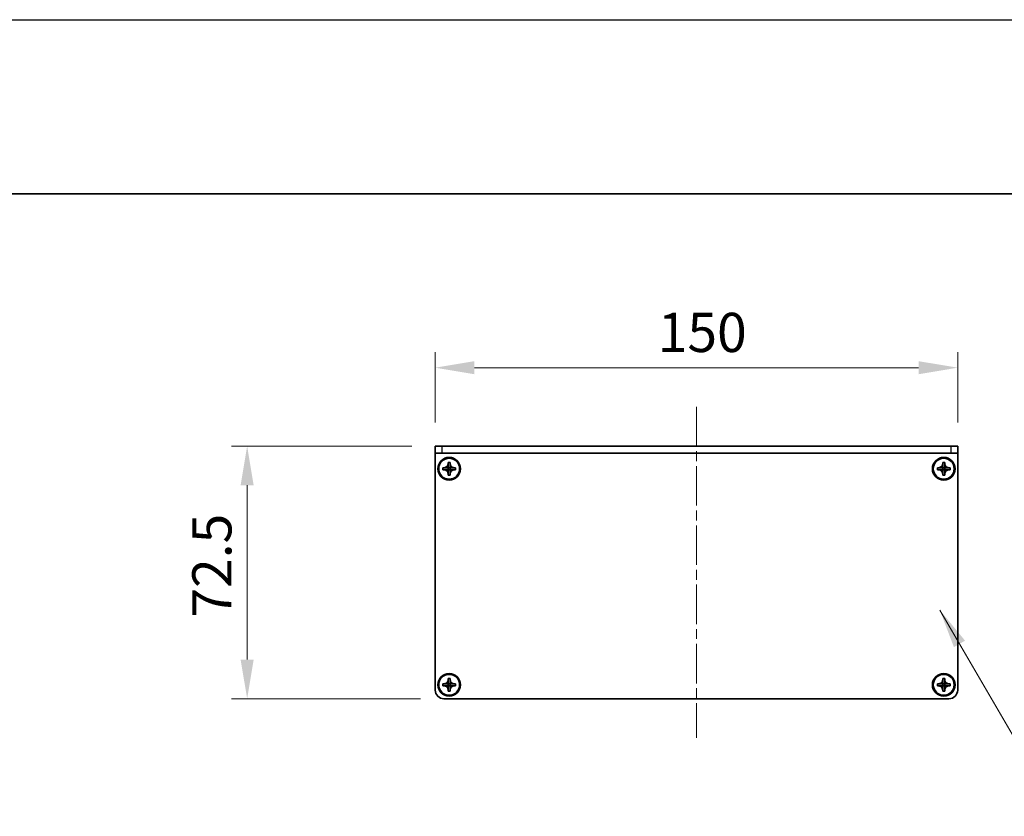
# Model space of a CAD drawing. Units: millimetres. Extents: x -50 to 7754, y -50 to 5700.
# Drawn here: x 1414 to 1696, y 2972 to 3200 of the extents above; entities that cross this region are included whole.
import ezdxf

# ---------------------------------------------------------------- set-up
doc = ezdxf.new("R2010")
doc.units = ezdxf.units.MM
doc.header["$LTSCALE"] = 2
doc.linetypes.add('CHAIN', pattern=[0.3543, 0.2362, -0.0295, 0.0591, -0.0295])
doc.layers.get('Defpoints').update_dxf_attribs({"lineweight": 25})
for name, color, linetype, lineweight in [('Border (ISO)', 7, 'Continuous', 35), ('Dimension (ISO)', 7, 'Continuous', 18), ('Symbol (ISO)', 7, 'Continuous', 18), ('Visible (ISO)', 7, 'Continuous', 35), ('Visible Narrow (ISO)', 7, 'Continuous', 25)]:
    doc.layers.add(name, color=color, linetype=linetype, lineweight=lineweight)
doc.layers.add('Centerline (ISO)', color=7, linetype='Continuous', lineweight=18, true_color=0x80ffff)
doc.styles.add('Note Text (TK)', font='txt')
doc.dimstyles.new('Default - Method 1b (TK)', dxfattribs={"dimscale": 2, "dimtxt": 2.5, "dimasz": 2.5, "dimexe": 1, "dimexo": 1.5, "dimgap": 1, "dimtad": 1, "dimtoh": 1, "dimrnd": 1e-08, "dimdsep": 46, "dimtxsty": 'Note Text (TK)', "dimcen": 0.09, "dimdle": 5, "dimclrd": 100, "dimclre": 100, "dimclrt": 7, "dimadec": 1, "dimazin": 1, "dimtfac": 1, "dimtmove": 0, "dimatfit": 3, "dimfxl": 0, "dimtolj": 1, "dimlwd": -1, "dimlwe": -1, "dimarcsym": 0})
doc.dimstyles.new('Default - Method 1b (TK)$7', dxfattribs={"dimscale": 2, "dimtxt": 2.5, "dimasz": 2.5, "dimexe": 1, "dimexo": 1.5, "dimgap": 1, "dimtad": 1, "dimtoh": 1, "dimrnd": 1e-08, "dimdsep": 46, "dimtxsty": 'Note Text (TK)', "dimcen": 0.09, "dimdle": 5, "dimclrd": 256, "dimclre": 100, "dimclrt": 7, "dimadec": 1, "dimazin": 1, "dimtfac": 1, "dimtmove": 0, "dimatfit": 3, "dimfxl": 0, "dimtolj": 1, "dimlwd": -1, "dimlwe": -1, "dimarcsym": 0})

# ---------------------------------------------------------------- blocks, each defined once
blk = doc.blocks.new('図面枠 tk図枠')
at = {"layer": 'Border (ISO)'}
blk.add_line((14.5, 289), (405.5, 289), dxfattribs=at)
blk = doc.blocks.new('*D186')
at = {"layer": 'Defpoints', "color": 0, "transparency": 16777216}
for p in [(1532.95, 3078.14), (1478.95, 3005.64), (1535.45, 3005.64)]:
    blk.add_point(p, dxfattribs=at)
at = {"layer": 'Dimension (ISO)', "color": 100, "transparency": 16777216}
for p, q in [((1526.2, 3078.14), (1474.45, 3078.14)), ((1478.95, 3066.89), (1478.95, 3016.89)), ((1528.7, 3005.64), (1474.45, 3005.64))]:
    blk.add_line(p, q, dxfattribs=at)
for points in [[(1477.07, 3066.89), (1480.82, 3066.89), (1478.95, 3078.14)], [(1477.07, 3016.89), (1480.82, 3016.89), (1478.95, 3005.64)]]:
    blk.add_solid(points, dxfattribs=at)
at = {"layer": 'Dimension (ISO)', "color": 7, "transparency": 16777216, "insert": (1468.82, 3028.91), "char_height": 11.25, "attachment_point": 4, "rotation": 90, "style": 'Note Text (TK)'}
blk.add_mtext('\\A1;72.5', dxfattribs=at)
blk = doc.blocks.new('*D187')
at = {"layer": 'Defpoints', "color": 0, "transparency": 16777216}
for p in [(1682.95, 3100.64), (1532.95, 3078.14), (1682.95, 3078.14)]:
    blk.add_point(p, dxfattribs=at)
at = {"layer": 'Dimension (ISO)', "color": 100, "transparency": 16777216}
for p, q in [((1532.95, 3084.89), (1532.95, 3105.14)), ((1682.95, 3084.89), (1682.95, 3105.14)), ((1544.2, 3100.64), (1671.7, 3100.64))]:
    blk.add_line(p, q, dxfattribs=at)
for points in [[(1544.2, 3102.51), (1544.2, 3098.76), (1532.95, 3100.64)], [(1671.7, 3102.51), (1671.7, 3098.76), (1682.95, 3100.64)]]:
    blk.add_solid(points, dxfattribs=at)
at = {"layer": 'Dimension (ISO)', "color": 7, "transparency": 16777216, "insert": (1596.83, 3110.76), "char_height": 11.25, "attachment_point": 4, "style": 'Note Text (TK)'}
blk.add_mtext('\\A1;150', dxfattribs=at)

msp = doc.modelspace()

# ---------------------------------------------------------------- linework, layer by layer
at = {"color": 6}
msp.add_lwpolyline([(-50, 3200.5), (6386, 3200.5), (6386, 1836), (-50, 1836)], close=True, dxfattribs=at)
at = {"layer": 'Centerline (ISO)', "linetype": 'CHAIN', "ltscale": 23.990969}
msp.add_line((1607.9489, 3089.3869), (1607.9489, 2994.3869), dxfattribs=at)
at = {"layer": 'Visible (ISO)'}
for p, q in [((1532.9489, 3078.1369), (1534.9489, 3078.1369)), ((1532.9489, 3078.1369), (1532.9489, 3076.1369)), ((1534.9489, 3076.1369), (1532.9489, 3076.1369)), ((1532.9489, 3076.1369), (1532.9489, 3076.1359)), ((1532.9489, 3008.1369), (1532.9489, 3076.1359)), ((1680.9489, 3078.1369), (1534.9489, 3078.1369)), ((1680.9489, 3076.1369), (1534.9489, 3076.1369)), ((1680.9489, 3078.1369), (1682.9489, 3078.1369)), ((1682.9489, 3076.1369), (1680.9489, 3076.1369)), ((1682.9489, 3076.1369), (1682.9489, 3078.1369)), ((1682.9489, 3076.1369), (1682.9489, 3076.1359)), ((1682.9489, 3076.1359), (1682.9489, 3008.1369)), ((1536.6489, 3073.1369), (1536.6489, 3073.4369)), ((1536.6489, 3073.4369), (1537.2489, 3073.4369)), ((1536.6489, 3071.9379), (1536.6489, 3073.1369)), ((1537.2489, 3073.4369), (1537.2489, 3073.1369)), ((1537.2489, 3073.1369), (1537.2489, 3071.9379)), ((1678.6489, 3073.1369), (1678.6489, 3073.4369)), ((1678.6489, 3073.4369), (1679.2489, 3073.4369)), ((1678.6489, 3071.9379), (1678.6489, 3073.1369)), ((1679.2489, 3073.4369), (1679.2489, 3073.1369)), ((1679.2489, 3073.1369), (1679.2489, 3071.9379)), ((1535.1489, 3071.3369), (1535.1489, 3071.9369)), ((1535.1489, 3071.9369), (1535.4489, 3071.9369)), ((1535.4489, 3071.3369), (1535.1489, 3071.3369)), ((1535.4489, 3071.9369), (1536.6479, 3071.9369)), ((1536.6479, 3071.3369), (1535.4489, 3071.3369)), ((1536.6486, 3071.9372), (1536.6489, 3071.9369)), ((1536.6486, 3071.3366), (1536.6489, 3071.3369)), ((1536.6489, 3071.3369), (1536.6489, 3071.9369)), ((1536.6489, 3071.9369), (1537.2489, 3071.9369)), ((1537.2489, 3071.3369), (1536.6489, 3071.3369)), ((1536.6489, 3070.1369), (1536.6489, 3071.3359)), ((1536.6489, 3069.8369), (1536.6489, 3070.1369)), ((1537.2492, 3071.9372), (1537.2489, 3071.9369)), ((1537.2489, 3071.9369), (1537.2489, 3071.3369)), ((1537.2492, 3071.3366), (1537.2489, 3071.3369)), ((1537.2489, 3071.3359), (1537.2489, 3070.1369)), ((1537.2489, 3070.1369), (1537.2489, 3069.8369)), ((1537.2499, 3071.9369), (1538.4489, 3071.9369)), ((1538.4489, 3071.3369), (1537.2499, 3071.3369)), ((1538.4489, 3071.9369), (1538.7489, 3071.9369)), ((1538.7489, 3071.3369), (1538.4489, 3071.3369)), ((1538.7489, 3071.9369), (1538.7489, 3071.3369)), ((1677.1489, 3071.3369), (1677.1489, 3071.9369)), ((1677.1489, 3071.9369), (1677.4489, 3071.9369)), ((1677.4489, 3071.3369), (1677.1489, 3071.3369)), ((1677.4489, 3071.9369), (1678.6479, 3071.9369)), ((1678.6479, 3071.3369), (1677.4489, 3071.3369)), ((1678.6486, 3071.9372), (1678.6489, 3071.9369)), ((1678.6486, 3071.3366), (1678.6489, 3071.3369)), ((1678.6489, 3071.3369), (1678.6489, 3071.9369)), ((1678.6489, 3071.9369), (1679.2489, 3071.9369)), ((1679.2489, 3071.3369), (1678.6489, 3071.3369)), ((1678.6489, 3070.1369), (1678.6489, 3071.3359)), ((1678.6489, 3069.8369), (1678.6489, 3070.1369)), ((1679.2492, 3071.9372), (1679.2489, 3071.9369)), ((1679.2489, 3071.9369), (1679.2489, 3071.3369)), ((1679.2492, 3071.3366), (1679.2489, 3071.3369)), ((1679.2489, 3071.3359), (1679.2489, 3070.1369)), ((1679.2489, 3070.1369), (1679.2489, 3069.8369)), ((1679.2499, 3071.9369), (1680.4489, 3071.9369)), ((1680.4489, 3071.3369), (1679.2499, 3071.3369)), ((1680.4489, 3071.9369), (1680.7489, 3071.9369)), ((1680.7489, 3071.3369), (1680.4489, 3071.3369)), ((1680.7489, 3071.9369), (1680.7489, 3071.3369)), ((1537.2489, 3069.8369), (1536.6489, 3069.8369)), ((1679.2489, 3069.8369), (1678.6489, 3069.8369)), ((1536.6489, 3011.1369), (1536.6489, 3011.4369)), ((1536.6489, 3011.4369), (1537.2489, 3011.4369)), ((1536.6489, 3009.9379), (1536.6489, 3011.1369)), ((1537.2489, 3011.4369), (1537.2489, 3011.1369)), ((1537.2489, 3011.1369), (1537.2489, 3009.9379)), ((1678.6489, 3011.1369), (1678.6489, 3011.4369)), ((1678.6489, 3011.4369), (1679.2489, 3011.4369)), ((1678.6489, 3009.9379), (1678.6489, 3011.1369)), ((1679.2489, 3011.4369), (1679.2489, 3011.1369)), ((1679.2489, 3011.1369), (1679.2489, 3009.9379)), ((1535.1489, 3009.3369), (1535.1489, 3009.9369)), ((1535.1489, 3009.9369), (1535.4489, 3009.9369)), ((1535.4489, 3009.3369), (1535.1489, 3009.3369)), ((1535.4489, 3009.9369), (1536.6479, 3009.9369)), ((1536.6479, 3009.3369), (1535.4489, 3009.3369)), ((1536.6486, 3009.9372), (1536.6489, 3009.9369)), ((1536.6486, 3009.3366), (1536.6489, 3009.3369)), ((1536.6489, 3009.3369), (1536.6489, 3009.9369)), ((1536.6489, 3009.9369), (1537.2489, 3009.9369)), ((1537.2489, 3009.3369), (1536.6489, 3009.3369)), ((1536.6489, 3008.1369), (1536.6489, 3009.3359)), ((1536.6489, 3007.8369), (1536.6489, 3008.1369)), ((1537.2492, 3009.9372), (1537.2489, 3009.9369)), ((1537.2489, 3009.9369), (1537.2489, 3009.3369)), ((1537.2492, 3009.3366), (1537.2489, 3009.3369)), ((1537.2489, 3009.3359), (1537.2489, 3008.1369)), ((1537.2489, 3008.1369), (1537.2489, 3007.8369)), ((1537.2499, 3009.9369), (1538.4489, 3009.9369)), ((1538.4489, 3009.3369), (1537.2499, 3009.3369)), ((1538.4489, 3009.9369), (1538.7489, 3009.9369)), ((1538.7489, 3009.3369), (1538.4489, 3009.3369)), ((1538.7489, 3009.9369), (1538.7489, 3009.3369)), ((1677.1489, 3009.3369), (1677.1489, 3009.9369)), ((1677.1489, 3009.9369), (1677.4489, 3009.9369)), ((1677.4489, 3009.3369), (1677.1489, 3009.3369)), ((1677.4489, 3009.9369), (1678.6479, 3009.9369)), ((1678.6479, 3009.3369), (1677.4489, 3009.3369)), ((1678.6486, 3009.9372), (1678.6489, 3009.9369)), ((1678.6486, 3009.3366), (1678.6489, 3009.3369)), ((1678.6489, 3009.3369), (1678.6489, 3009.9369)), ((1678.6489, 3009.9369), (1679.2489, 3009.9369)), ((1679.2489, 3009.3369), (1678.6489, 3009.3369)), ((1678.6489, 3008.1369), (1678.6489, 3009.3359)), ((1678.6489, 3007.8369), (1678.6489, 3008.1369)), ((1679.2492, 3009.9372), (1679.2489, 3009.9369)), ((1679.2489, 3009.9369), (1679.2489, 3009.3369)), ((1679.2492, 3009.3366), (1679.2489, 3009.3369)), ((1679.2489, 3009.3359), (1679.2489, 3008.1369)), ((1679.2489, 3008.1369), (1679.2489, 3007.8369)), ((1679.2499, 3009.9369), (1680.4489, 3009.9369)), ((1680.4489, 3009.3369), (1679.2499, 3009.3369)), ((1680.4489, 3009.9369), (1680.7489, 3009.9369)), ((1680.7489, 3009.3369), (1680.4489, 3009.3369)), ((1680.7489, 3009.9369), (1680.7489, 3009.3369)), ((1680.4489, 3005.6369), (1535.4489, 3005.6369)), ((1537.2489, 3007.8369), (1536.6489, 3007.8369)), ((1679.2489, 3007.8369), (1678.6489, 3007.8369))]:
    msp.add_line(p, q, dxfattribs=at)
for centre, radius in [((1536.9489, 3071.6369), 3.25), ((1536.9489, 3071.6369), 3), ((1678.9489, 3071.6369), 3.25), ((1678.9489, 3071.6369), 3), ((1536.9489, 3009.6369), 3.25), ((1536.9489, 3009.6369), 3), ((1678.9489, 3009.6369), 3.25), ((1678.9489, 3009.6369), 3)]:
    msp.add_circle(centre, radius, dxfattribs=at)
for centre, start, end in [((1535.4489, 3008.1369), 180, 270), ((1680.4489, 3008.1369), 270, 0)]:
    msp.add_arc(centre, 2.5, start, end, dxfattribs=at)
for points, knots in [([(1536.6489, 3073.1369), (1536.6489, 3073.1009), (1536.6473, 3073.0649), (1536.6407, 3072.992), (1536.6357, 3072.9551), (1536.6148, 3072.8422), (1536.5933, 3072.7674), (1536.5349, 3072.62), (1536.4976, 3072.548), (1536.3672, 3072.3485), (1536.2559, 3072.2349), (1536.023, 3072.0758), (1535.9098, 3072.0219), (1535.6795, 3071.9536), (1535.5645, 3071.9369), (1535.4489, 3071.9369)], [0, 0, 0, 0, 0.010798916, 0.010798916, 0.021961727, 0.021961727, 0.045257146, 0.045257146, 0.069525905, 0.069525905, 0.116754864, 0.116754864, 0.154152318, 0.154152318, 0.188823604, 0.188823604, 0.188823604, 0.188823604]), ([(1538.4489, 3071.9369), (1538.4129, 3071.9369), (1538.377, 3071.9385), (1538.304, 3071.9451), (1538.2672, 3071.9502), (1538.1542, 3071.9711), (1538.0794, 3071.9926), (1537.932, 3072.0509), (1537.86, 3072.0882), (1537.6605, 3072.2186), (1537.547, 3072.3299), (1537.3878, 3072.5628), (1537.334, 3072.6761), (1537.2656, 3072.9064), (1537.2489, 3073.0213), (1537.2489, 3073.1369)], [0, 0, 0, 0, 0.010798916, 0.010798916, 0.021961727, 0.021961727, 0.045257146, 0.045257146, 0.069525905, 0.069525905, 0.116754864, 0.116754864, 0.154152318, 0.154152318, 0.188823604, 0.188823604, 0.188823604, 0.188823604]), ([(1678.6489, 3073.1369), (1678.6489, 3073.1009), (1678.6473, 3073.0649), (1678.6407, 3072.992), (1678.6357, 3072.9551), (1678.6148, 3072.8422), (1678.5933, 3072.7674), (1678.5349, 3072.62), (1678.4976, 3072.548), (1678.3672, 3072.3485), (1678.2559, 3072.2349), (1678.023, 3072.0758), (1677.9098, 3072.0219), (1677.6795, 3071.9536), (1677.5645, 3071.9369), (1677.4489, 3071.9369)], [0, 0, 0, 0, 0.010798916, 0.010798916, 0.021961727, 0.021961727, 0.045257146, 0.045257146, 0.069525905, 0.069525905, 0.116754864, 0.116754864, 0.154152318, 0.154152318, 0.188823604, 0.188823604, 0.188823604, 0.188823604]), ([(1680.4489, 3071.9369), (1680.4129, 3071.9369), (1680.377, 3071.9385), (1680.304, 3071.9451), (1680.2672, 3071.9502), (1680.1542, 3071.9711), (1680.0794, 3071.9926), (1679.932, 3072.0509), (1679.86, 3072.0882), (1679.6605, 3072.2186), (1679.547, 3072.3299), (1679.3878, 3072.5628), (1679.334, 3072.6761), (1679.2656, 3072.9064), (1679.2489, 3073.0213), (1679.2489, 3073.1369)], [0, 0, 0, 0, 0.010798916, 0.010798916, 0.021961727, 0.021961727, 0.045257146, 0.045257146, 0.069525905, 0.069525905, 0.116754864, 0.116754864, 0.154152318, 0.154152318, 0.188823604, 0.188823604, 0.188823604, 0.188823604]), ([(1535.4489, 3071.3369), (1535.4849, 3071.3369), (1535.5209, 3071.3353), (1535.5938, 3071.3287), (1535.6307, 3071.3236), (1535.7436, 3071.3027), (1535.8184, 3071.2812), (1535.9659, 3071.2229), (1536.0379, 3071.1856), (1536.2373, 3071.0551), (1536.3509, 3070.9439), (1536.51, 3070.711), (1536.5639, 3070.5977), (1536.6322, 3070.3674), (1536.6489, 3070.2525), (1536.6489, 3070.1369)], [0, 0, 0, 0, 0.010798916, 0.010798916, 0.021961727, 0.021961727, 0.045257146, 0.045257146, 0.069525905, 0.069525905, 0.116754864, 0.116754864, 0.154152318, 0.154152318, 0.188823604, 0.188823604, 0.188823604, 0.188823604]), ([(1536.6486, 3071.9372), (1536.6486, 3071.9372), (1536.6486, 3071.9372), (1536.6486, 3071.9371), (1536.6486, 3071.9371), (1536.6485, 3071.9371), (1536.6485, 3071.9371), (1536.6484, 3071.937), (1536.6484, 3071.937), (1536.6483, 3071.937), (1536.6483, 3071.937), (1536.6483, 3071.9369), (1536.6482, 3071.9369), (1536.6482, 3071.9369), (1536.6482, 3071.9369), (1536.6482, 3071.9369), (1536.6481, 3071.9369), (1536.6481, 3071.9369), (1536.6481, 3071.9369), (1536.6481, 3071.9369), (1536.6481, 3071.9369), (1536.6481, 3071.9369), (1536.648, 3071.9369), (1536.648, 3071.9369), (1536.648, 3071.9369), (1536.648, 3071.9369), (1536.648, 3071.9369), (1536.648, 3071.9369), (1536.648, 3071.9369), (1536.648, 3071.9369), (1536.648, 3071.9369), (1536.648, 3071.9369), (1536.648, 3071.9369), (1536.648, 3071.9369), (1536.6479, 3071.9369), (1536.6479, 3071.9369)], [0.000083875613, 0.000083875613, 0.000083875613, 0.000083875613, 0.000087144519, 0.000087144519, 0.000099549628, 0.000099549628, 0.000112192129, 0.000112192129, 0.000124969053, 0.000124969053, 0.000137769574, 0.000137769574, 0.000144144359, 0.000144144359, 0.000150483427, 0.000150483427, 0.00015677365, 0.00015677365, 0.000163002563, 0.000163002563, 0.000166090425, 0.000166090425, 0.000169158647, 0.000169158647, 0.000172205911, 0.000172205911, 0.000173721296, 0.000173721296, 0.000175230974, 0.000175230974, 0.000176734797, 0.000176734797, 0.000178232621, 0.000178232621, 0.00018395296, 0.00018395296, 0.00018395296, 0.00018395296]), ([(1536.6479, 3071.3369), (1536.6481, 3071.3369), (1536.6483, 3071.3369), (1536.6484, 3071.3368), (1536.6484, 3071.3368), (1536.6485, 3071.3367), (1536.6485, 3071.3367), (1536.6485, 3071.3367), (1536.6485, 3071.3367), (1536.6486, 3071.3366), (1536.6486, 3071.3366), (1536.6486, 3071.3366)], [0, 0, 0, 0, 0.000065190907, 0.000065190907, 0.000071601341, 0.000071601341, 0.000077978095, 0.000077978095, 0.00009057672, 0.00009057672, 0.00010023405, 0.00010023405, 0.00010023405, 0.00010023405]), ([(1536.6489, 3071.9379), (1536.6489, 3071.9377), (1536.6489, 3071.9376), (1536.6488, 3071.9374), (1536.6488, 3071.9374), (1536.6488, 3071.9374), (1536.6488, 3071.9373), (1536.6487, 3071.9373), (1536.6487, 3071.9373), (1536.6487, 3071.9372), (1536.6487, 3071.9372), (1536.6486, 3071.9372)], [0, 0, 0, 0, 0.000065190907, 0.000065190907, 0.000071601341, 0.000071601341, 0.000077978095, 0.000077978095, 0.00009057672, 0.00009057672, 0.00010023405, 0.00010023405, 0.00010023405, 0.00010023405]), ([(1536.6486, 3071.3366), (1536.6486, 3071.3366), (1536.6486, 3071.3366), (1536.6487, 3071.3366), (1536.6487, 3071.3365), (1536.6487, 3071.3365), (1536.6488, 3071.3364), (1536.6488, 3071.3364), (1536.6488, 3071.3364), (1536.6488, 3071.3363), (1536.6489, 3071.3363), (1536.6489, 3071.3362), (1536.6489, 3071.3362), (1536.6489, 3071.3362), (1536.6489, 3071.3362), (1536.6489, 3071.3361), (1536.6489, 3071.3361), (1536.6489, 3071.3361), (1536.6489, 3071.3361), (1536.6489, 3071.336), (1536.6489, 3071.336), (1536.6489, 3071.336), (1536.6489, 3071.336), (1536.6489, 3071.336), (1536.6489, 3071.336), (1536.6489, 3071.336), (1536.6489, 3071.336), (1536.6489, 3071.336), (1536.6489, 3071.336), (1536.6489, 3071.336), (1536.6489, 3071.336), (1536.6489, 3071.3359), (1536.6489, 3071.3359), (1536.6489, 3071.3359), (1536.6489, 3071.3359), (1536.6489, 3071.3359)], [0.000083875613, 0.000083875613, 0.000083875613, 0.000083875613, 0.000087144519, 0.000087144519, 0.000099549628, 0.000099549628, 0.000112192129, 0.000112192129, 0.000124969053, 0.000124969053, 0.000137769574, 0.000137769574, 0.000144144359, 0.000144144359, 0.000150483427, 0.000150483427, 0.00015677365, 0.00015677365, 0.000163002563, 0.000163002563, 0.000166090425, 0.000166090425, 0.000169158647, 0.000169158647, 0.000172205911, 0.000172205911, 0.000173721296, 0.000173721296, 0.000175230974, 0.000175230974, 0.000176734797, 0.000176734797, 0.000178232621, 0.000178232621, 0.00018395296, 0.00018395296, 0.00018395296, 0.00018395296]), ([(1537.2492, 3071.9372), (1537.2492, 3071.9372), (1537.2492, 3071.9372), (1537.2492, 3071.9372), (1537.2492, 3071.9373), (1537.2491, 3071.9373), (1537.2491, 3071.9373), (1537.2491, 3071.9374), (1537.249, 3071.9374), (1537.249, 3071.9375), (1537.249, 3071.9375), (1537.249, 3071.9376), (1537.249, 3071.9376), (1537.249, 3071.9376), (1537.249, 3071.9376), (1537.249, 3071.9377), (1537.249, 3071.9377), (1537.2489, 3071.9377), (1537.2489, 3071.9377), (1537.2489, 3071.9377), (1537.2489, 3071.9378), (1537.2489, 3071.9378), (1537.2489, 3071.9378), (1537.2489, 3071.9378), (1537.2489, 3071.9378), (1537.2489, 3071.9378), (1537.2489, 3071.9378), (1537.2489, 3071.9378), (1537.2489, 3071.9378), (1537.2489, 3071.9378), (1537.2489, 3071.9378), (1537.2489, 3071.9378), (1537.2489, 3071.9378), (1537.2489, 3071.9379), (1537.2489, 3071.9379), (1537.2489, 3071.9379)], [0.000083875613, 0.000083875613, 0.000083875613, 0.000083875613, 0.000087144519, 0.000087144519, 0.000099549628, 0.000099549628, 0.000112192129, 0.000112192129, 0.000124969053, 0.000124969053, 0.000137769574, 0.000137769574, 0.000144144359, 0.000144144359, 0.000150483427, 0.000150483427, 0.00015677365, 0.00015677365, 0.000163002563, 0.000163002563, 0.000166090424, 0.000166090424, 0.000169158647, 0.000169158647, 0.000172205911, 0.000172205911, 0.000173721296, 0.000173721296, 0.000175230974, 0.000175230974, 0.000176734797, 0.000176734797, 0.000178232621, 0.000178232621, 0.00018395296, 0.00018395296, 0.00018395296, 0.00018395296]), ([(1537.2489, 3070.1369), (1537.2489, 3070.2953), (1537.2803, 3070.4522), (1537.4029, 3070.7465), (1537.4937, 3070.8807), (1537.7181, 3071.1011), (1537.8479, 3071.1869), (1538.1358, 3071.306), (1538.2916, 3071.3369), (1538.4489, 3071.3369)], [0, 0, 0, 0, 0.047534213, 0.047534213, 0.095646709, 0.095646709, 0.141901189, 0.141901189, 0.189099427, 0.189099427, 0.189099427, 0.189099427]), ([(1537.2489, 3071.3359), (1537.2489, 3071.336), (1537.2489, 3071.336), (1537.249, 3071.3361), (1537.249, 3071.3362), (1537.249, 3071.3363), (1537.2491, 3071.3364), (1537.2491, 3071.3365), (1537.2492, 3071.3366), (1537.2492, 3071.3366)], [0, 0, 0, 0, 0.000024298345, 0.000024298345, 0.000049652668, 0.000049652668, 0.000075243801, 0.000075243801, 0.000100203991, 0.000100203991, 0.000100203991, 0.000100203991]), ([(1537.2499, 3071.9369), (1537.2498, 3071.9369), (1537.2496, 3071.9369), (1537.2494, 3071.937), (1537.2494, 3071.937), (1537.2494, 3071.9371), (1537.2494, 3071.9371), (1537.2493, 3071.9371), (1537.2493, 3071.9371), (1537.2493, 3071.9371), (1537.2492, 3071.9372), (1537.2492, 3071.9372)], [0, 0, 0, 0, 0.000065190907, 0.000065190907, 0.000071601341, 0.000071601341, 0.000077978095, 0.000077978095, 0.00009057672, 0.00009057672, 0.00010023405, 0.00010023405, 0.00010023405, 0.00010023405]), ([(1537.2492, 3071.3366), (1537.2493, 3071.3367), (1537.2493, 3071.3367), (1537.2494, 3071.3368), (1537.2495, 3071.3368), (1537.2496, 3071.3368), (1537.2497, 3071.3369), (1537.2498, 3071.3369), (1537.2499, 3071.3369), (1537.2499, 3071.3369)], [0.000083778107, 0.000083778107, 0.000083778107, 0.000083778107, 0.0001086609522, 0.0001086609522, 0.0001341727854, 0.0001341727854, 0.0001594485438, 0.0001594485438, 0.0001836716392, 0.0001836716392, 0.0001836716392, 0.0001836716392]), ([(1677.4489, 3071.3369), (1677.4849, 3071.3369), (1677.5209, 3071.3353), (1677.5938, 3071.3287), (1677.6307, 3071.3236), (1677.7436, 3071.3027), (1677.8184, 3071.2812), (1677.9659, 3071.2229), (1678.0379, 3071.1856), (1678.2373, 3071.0551), (1678.3509, 3070.9439), (1678.51, 3070.711), (1678.5639, 3070.5977), (1678.6322, 3070.3674), (1678.6489, 3070.2525), (1678.6489, 3070.1369)], [0, 0, 0, 0, 0.010798916, 0.010798916, 0.021961727, 0.021961727, 0.045257146, 0.045257146, 0.069525905, 0.069525905, 0.116754864, 0.116754864, 0.154152318, 0.154152318, 0.188823604, 0.188823604, 0.188823604, 0.188823604]), ([(1678.6486, 3071.9372), (1678.6486, 3071.9372), (1678.6486, 3071.9372), (1678.6486, 3071.9371), (1678.6486, 3071.9371), (1678.6485, 3071.9371), (1678.6485, 3071.9371), (1678.6484, 3071.937), (1678.6484, 3071.937), (1678.6483, 3071.937), (1678.6483, 3071.937), (1678.6483, 3071.9369), (1678.6482, 3071.9369), (1678.6482, 3071.9369), (1678.6482, 3071.9369), (1678.6482, 3071.9369), (1678.6481, 3071.9369), (1678.6481, 3071.9369), (1678.6481, 3071.9369), (1678.6481, 3071.9369), (1678.6481, 3071.9369), (1678.6481, 3071.9369), (1678.648, 3071.9369), (1678.648, 3071.9369), (1678.648, 3071.9369), (1678.648, 3071.9369), (1678.648, 3071.9369), (1678.648, 3071.9369), (1678.648, 3071.9369), (1678.648, 3071.9369), (1678.648, 3071.9369), (1678.648, 3071.9369), (1678.648, 3071.9369), (1678.648, 3071.9369), (1678.6479, 3071.9369), (1678.6479, 3071.9369)], [0.000083875613, 0.000083875613, 0.000083875613, 0.000083875613, 0.000087144519, 0.000087144519, 0.000099549628, 0.000099549628, 0.000112192129, 0.000112192129, 0.000124969053, 0.000124969053, 0.000137769574, 0.000137769574, 0.000144144359, 0.000144144359, 0.000150483427, 0.000150483427, 0.00015677365, 0.00015677365, 0.000163002563, 0.000163002563, 0.000166090425, 0.000166090425, 0.000169158647, 0.000169158647, 0.000172205911, 0.000172205911, 0.000173721296, 0.000173721296, 0.000175230974, 0.000175230974, 0.000176734797, 0.000176734797, 0.000178232621, 0.000178232621, 0.00018395296, 0.00018395296, 0.00018395296, 0.00018395296]), ([(1678.6479, 3071.3369), (1678.6481, 3071.3369), (1678.6483, 3071.3369), (1678.6484, 3071.3368), (1678.6484, 3071.3368), (1678.6485, 3071.3367), (1678.6485, 3071.3367), (1678.6485, 3071.3367), (1678.6485, 3071.3367), (1678.6486, 3071.3366), (1678.6486, 3071.3366), (1678.6486, 3071.3366)], [0, 0, 0, 0, 0.000065190907, 0.000065190907, 0.000071601341, 0.000071601341, 0.000077978095, 0.000077978095, 0.00009057672, 0.00009057672, 0.00010023405, 0.00010023405, 0.00010023405, 0.00010023405]), ([(1678.6489, 3071.9379), (1678.6489, 3071.9377), (1678.6489, 3071.9376), (1678.6488, 3071.9374), (1678.6488, 3071.9374), (1678.6488, 3071.9374), (1678.6488, 3071.9373), (1678.6487, 3071.9373), (1678.6487, 3071.9373), (1678.6487, 3071.9372), (1678.6487, 3071.9372), (1678.6486, 3071.9372)], [0, 0, 0, 0, 0.000065190907, 0.000065190907, 0.000071601341, 0.000071601341, 0.000077978095, 0.000077978095, 0.00009057672, 0.00009057672, 0.00010023405, 0.00010023405, 0.00010023405, 0.00010023405]), ([(1678.6486, 3071.3366), (1678.6486, 3071.3366), (1678.6486, 3071.3366), (1678.6487, 3071.3366), (1678.6487, 3071.3365), (1678.6487, 3071.3365), (1678.6488, 3071.3364), (1678.6488, 3071.3364), (1678.6488, 3071.3364), (1678.6488, 3071.3363), (1678.6489, 3071.3363), (1678.6489, 3071.3362), (1678.6489, 3071.3362), (1678.6489, 3071.3362), (1678.6489, 3071.3362), (1678.6489, 3071.3361), (1678.6489, 3071.3361), (1678.6489, 3071.3361), (1678.6489, 3071.3361), (1678.6489, 3071.336), (1678.6489, 3071.336), (1678.6489, 3071.336), (1678.6489, 3071.336), (1678.6489, 3071.336), (1678.6489, 3071.336), (1678.6489, 3071.336), (1678.6489, 3071.336), (1678.6489, 3071.336), (1678.6489, 3071.336), (1678.6489, 3071.336), (1678.6489, 3071.336), (1678.6489, 3071.3359), (1678.6489, 3071.3359), (1678.6489, 3071.3359), (1678.6489, 3071.3359), (1678.6489, 3071.3359)], [0.000083875613, 0.000083875613, 0.000083875613, 0.000083875613, 0.000087144519, 0.000087144519, 0.000099549628, 0.000099549628, 0.000112192129, 0.000112192129, 0.000124969053, 0.000124969053, 0.000137769574, 0.000137769574, 0.000144144359, 0.000144144359, 0.000150483427, 0.000150483427, 0.00015677365, 0.00015677365, 0.000163002563, 0.000163002563, 0.000166090425, 0.000166090425, 0.000169158647, 0.000169158647, 0.000172205911, 0.000172205911, 0.000173721296, 0.000173721296, 0.000175230974, 0.000175230974, 0.000176734797, 0.000176734797, 0.000178232621, 0.000178232621, 0.00018395296, 0.00018395296, 0.00018395296, 0.00018395296]), ([(1679.2492, 3071.9372), (1679.2492, 3071.9372), (1679.2492, 3071.9372), (1679.2492, 3071.9372), (1679.2492, 3071.9373), (1679.2491, 3071.9373), (1679.2491, 3071.9373), (1679.2491, 3071.9374), (1679.249, 3071.9374), (1679.249, 3071.9375), (1679.249, 3071.9375), (1679.249, 3071.9376), (1679.249, 3071.9376), (1679.249, 3071.9376), (1679.249, 3071.9376), (1679.249, 3071.9377), (1679.249, 3071.9377), (1679.2489, 3071.9377), (1679.2489, 3071.9377), (1679.2489, 3071.9377), (1679.2489, 3071.9378), (1679.2489, 3071.9378), (1679.2489, 3071.9378), (1679.2489, 3071.9378), (1679.2489, 3071.9378), (1679.2489, 3071.9378), (1679.2489, 3071.9378), (1679.2489, 3071.9378), (1679.2489, 3071.9378), (1679.2489, 3071.9378), (1679.2489, 3071.9378), (1679.2489, 3071.9378), (1679.2489, 3071.9378), (1679.2489, 3071.9379), (1679.2489, 3071.9379), (1679.2489, 3071.9379)], [0.000083875613, 0.000083875613, 0.000083875613, 0.000083875613, 0.000087144519, 0.000087144519, 0.000099549628, 0.000099549628, 0.000112192129, 0.000112192129, 0.000124969053, 0.000124969053, 0.000137769574, 0.000137769574, 0.000144144359, 0.000144144359, 0.000150483427, 0.000150483427, 0.00015677365, 0.00015677365, 0.000163002563, 0.000163002563, 0.000166090424, 0.000166090424, 0.000169158647, 0.000169158647, 0.000172205911, 0.000172205911, 0.000173721296, 0.000173721296, 0.000175230974, 0.000175230974, 0.000176734797, 0.000176734797, 0.000178232621, 0.000178232621, 0.00018395296, 0.00018395296, 0.00018395296, 0.00018395296]), ([(1679.2489, 3070.1369), (1679.2489, 3070.2953), (1679.2803, 3070.4522), (1679.4029, 3070.7465), (1679.4937, 3070.8807), (1679.7181, 3071.1011), (1679.8479, 3071.1869), (1680.1358, 3071.306), (1680.2916, 3071.3369), (1680.4489, 3071.3369)], [0, 0, 0, 0, 0.047534213, 0.047534213, 0.095646709, 0.095646709, 0.141901189, 0.141901189, 0.189099427, 0.189099427, 0.189099427, 0.189099427]), ([(1679.2489, 3071.3359), (1679.2489, 3071.336), (1679.2489, 3071.336), (1679.249, 3071.3361), (1679.249, 3071.3362), (1679.249, 3071.3363), (1679.2491, 3071.3364), (1679.2491, 3071.3365), (1679.2492, 3071.3366), (1679.2492, 3071.3366)], [0, 0, 0, 0, 0.000024298345, 0.000024298345, 0.000049652668, 0.000049652668, 0.000075243801, 0.000075243801, 0.000100203991, 0.000100203991, 0.000100203991, 0.000100203991]), ([(1679.2499, 3071.9369), (1679.2498, 3071.9369), (1679.2496, 3071.9369), (1679.2494, 3071.937), (1679.2494, 3071.937), (1679.2494, 3071.9371), (1679.2494, 3071.9371), (1679.2493, 3071.9371), (1679.2493, 3071.9371), (1679.2493, 3071.9371), (1679.2492, 3071.9372), (1679.2492, 3071.9372)], [0, 0, 0, 0, 0.000065190907, 0.000065190907, 0.000071601341, 0.000071601341, 0.000077978095, 0.000077978095, 0.00009057672, 0.00009057672, 0.00010023405, 0.00010023405, 0.00010023405, 0.00010023405]), ([(1679.2492, 3071.3366), (1679.2493, 3071.3367), (1679.2493, 3071.3367), (1679.2494, 3071.3368), (1679.2495, 3071.3368), (1679.2496, 3071.3368), (1679.2497, 3071.3369), (1679.2498, 3071.3369), (1679.2499, 3071.3369), (1679.2499, 3071.3369)], [0.000083778107, 0.000083778107, 0.000083778107, 0.000083778107, 0.0001086609522, 0.0001086609522, 0.0001341727854, 0.0001341727854, 0.0001594485438, 0.0001594485438, 0.0001836716392, 0.0001836716392, 0.0001836716392, 0.0001836716392]), ([(1536.6489, 3011.1369), (1536.6489, 3011.1009), (1536.6473, 3011.0649), (1536.6407, 3010.992), (1536.6357, 3010.9551), (1536.6148, 3010.8422), (1536.5933, 3010.7674), (1536.5349, 3010.62), (1536.4976, 3010.548), (1536.3672, 3010.3485), (1536.2559, 3010.2349), (1536.023, 3010.0758), (1535.9098, 3010.0219), (1535.6795, 3009.9536), (1535.5645, 3009.9369), (1535.4489, 3009.9369)], [0, 0, 0, 0, 0.010798916, 0.010798916, 0.021961727, 0.021961727, 0.045257146, 0.045257146, 0.069525905, 0.069525905, 0.116754864, 0.116754864, 0.154152318, 0.154152318, 0.188823604, 0.188823604, 0.188823604, 0.188823604]), ([(1538.4489, 3009.9369), (1538.4129, 3009.9369), (1538.377, 3009.9385), (1538.304, 3009.9451), (1538.2672, 3009.9502), (1538.1542, 3009.9711), (1538.0794, 3009.9926), (1537.932, 3010.0509), (1537.86, 3010.0882), (1537.6605, 3010.2186), (1537.547, 3010.3299), (1537.3878, 3010.5628), (1537.334, 3010.6761), (1537.2656, 3010.9064), (1537.2489, 3011.0213), (1537.2489, 3011.1369)], [0, 0, 0, 0, 0.010798916, 0.010798916, 0.021961727, 0.021961727, 0.045257146, 0.045257146, 0.069525905, 0.069525905, 0.116754864, 0.116754864, 0.154152318, 0.154152318, 0.188823604, 0.188823604, 0.188823604, 0.188823604]), ([(1678.6489, 3011.1369), (1678.6489, 3011.1009), (1678.6473, 3011.0649), (1678.6407, 3010.992), (1678.6357, 3010.9551), (1678.6148, 3010.8422), (1678.5933, 3010.7674), (1678.5349, 3010.62), (1678.4976, 3010.548), (1678.3672, 3010.3485), (1678.2559, 3010.2349), (1678.023, 3010.0758), (1677.9098, 3010.0219), (1677.6795, 3009.9536), (1677.5645, 3009.9369), (1677.4489, 3009.9369)], [0, 0, 0, 0, 0.010798916, 0.010798916, 0.021961727, 0.021961727, 0.045257146, 0.045257146, 0.069525905, 0.069525905, 0.116754864, 0.116754864, 0.154152318, 0.154152318, 0.188823604, 0.188823604, 0.188823604, 0.188823604]), ([(1680.4489, 3009.9369), (1680.4129, 3009.9369), (1680.377, 3009.9385), (1680.304, 3009.9451), (1680.2672, 3009.9502), (1680.1542, 3009.9711), (1680.0794, 3009.9926), (1679.932, 3010.0509), (1679.86, 3010.0882), (1679.6605, 3010.2186), (1679.547, 3010.3299), (1679.3878, 3010.5628), (1679.334, 3010.6761), (1679.2656, 3010.9064), (1679.2489, 3011.0213), (1679.2489, 3011.1369)], [0, 0, 0, 0, 0.010798916, 0.010798916, 0.021961727, 0.021961727, 0.045257146, 0.045257146, 0.069525905, 0.069525905, 0.116754864, 0.116754864, 0.154152318, 0.154152318, 0.188823604, 0.188823604, 0.188823604, 0.188823604]), ([(1535.4489, 3009.3369), (1535.4849, 3009.3369), (1535.5209, 3009.3353), (1535.5938, 3009.3287), (1535.6307, 3009.3236), (1535.7436, 3009.3027), (1535.8184, 3009.2812), (1535.9659, 3009.2229), (1536.0379, 3009.1856), (1536.2373, 3009.0551), (1536.3509, 3008.9439), (1536.51, 3008.711), (1536.5639, 3008.5977), (1536.6322, 3008.3674), (1536.6489, 3008.2525), (1536.6489, 3008.1369)], [0, 0, 0, 0, 0.010798916, 0.010798916, 0.021961727, 0.021961727, 0.045257146, 0.045257146, 0.069525905, 0.069525905, 0.116754864, 0.116754864, 0.154152318, 0.154152318, 0.188823604, 0.188823604, 0.188823604, 0.188823604]), ([(1536.6486, 3009.9372), (1536.6486, 3009.9372), (1536.6486, 3009.9372), (1536.6486, 3009.9371), (1536.6486, 3009.9371), (1536.6485, 3009.9371), (1536.6485, 3009.9371), (1536.6484, 3009.937), (1536.6484, 3009.937), (1536.6483, 3009.937), (1536.6483, 3009.937), (1536.6483, 3009.9369), (1536.6482, 3009.9369), (1536.6482, 3009.9369), (1536.6482, 3009.9369), (1536.6482, 3009.9369), (1536.6481, 3009.9369), (1536.6481, 3009.9369), (1536.6481, 3009.9369), (1536.6481, 3009.9369), (1536.6481, 3009.9369), (1536.6481, 3009.9369), (1536.648, 3009.9369), (1536.648, 3009.9369), (1536.648, 3009.9369), (1536.648, 3009.9369), (1536.648, 3009.9369), (1536.648, 3009.9369), (1536.648, 3009.9369), (1536.648, 3009.9369), (1536.648, 3009.9369), (1536.648, 3009.9369), (1536.648, 3009.9369), (1536.648, 3009.9369), (1536.6479, 3009.9369), (1536.6479, 3009.9369)], [0.000083875613, 0.000083875613, 0.000083875613, 0.000083875613, 0.000087144519, 0.000087144519, 0.000099549628, 0.000099549628, 0.000112192129, 0.000112192129, 0.000124969053, 0.000124969053, 0.000137769574, 0.000137769574, 0.000144144359, 0.000144144359, 0.000150483427, 0.000150483427, 0.00015677365, 0.00015677365, 0.000163002563, 0.000163002563, 0.000166090425, 0.000166090425, 0.000169158647, 0.000169158647, 0.000172205911, 0.000172205911, 0.000173721296, 0.000173721296, 0.000175230974, 0.000175230974, 0.000176734797, 0.000176734797, 0.000178232621, 0.000178232621, 0.00018395296, 0.00018395296, 0.00018395296, 0.00018395296]), ([(1536.6479, 3009.3369), (1536.6481, 3009.3369), (1536.6483, 3009.3369), (1536.6484, 3009.3368), (1536.6484, 3009.3368), (1536.6485, 3009.3367), (1536.6485, 3009.3367), (1536.6485, 3009.3367), (1536.6485, 3009.3367), (1536.6486, 3009.3366), (1536.6486, 3009.3366), (1536.6486, 3009.3366)], [0, 0, 0, 0, 0.000065190907, 0.000065190907, 0.000071601341, 0.000071601341, 0.000077978095, 0.000077978095, 0.00009057672, 0.00009057672, 0.00010023405, 0.00010023405, 0.00010023405, 0.00010023405]), ([(1536.6489, 3009.9379), (1536.6489, 3009.9377), (1536.6489, 3009.9376), (1536.6488, 3009.9374), (1536.6488, 3009.9374), (1536.6488, 3009.9374), (1536.6488, 3009.9373), (1536.6487, 3009.9373), (1536.6487, 3009.9373), (1536.6487, 3009.9372), (1536.6487, 3009.9372), (1536.6486, 3009.9372)], [0, 0, 0, 0, 0.000065190907, 0.000065190907, 0.000071601341, 0.000071601341, 0.000077978095, 0.000077978095, 0.00009057672, 0.00009057672, 0.00010023405, 0.00010023405, 0.00010023405, 0.00010023405]), ([(1536.6486, 3009.3366), (1536.6486, 3009.3366), (1536.6486, 3009.3366), (1536.6487, 3009.3366), (1536.6487, 3009.3365), (1536.6487, 3009.3365), (1536.6488, 3009.3364), (1536.6488, 3009.3364), (1536.6488, 3009.3364), (1536.6488, 3009.3363), (1536.6489, 3009.3363), (1536.6489, 3009.3362), (1536.6489, 3009.3362), (1536.6489, 3009.3362), (1536.6489, 3009.3362), (1536.6489, 3009.3361), (1536.6489, 3009.3361), (1536.6489, 3009.3361), (1536.6489, 3009.3361), (1536.6489, 3009.336), (1536.6489, 3009.336), (1536.6489, 3009.336), (1536.6489, 3009.336), (1536.6489, 3009.336), (1536.6489, 3009.336), (1536.6489, 3009.336), (1536.6489, 3009.336), (1536.6489, 3009.336), (1536.6489, 3009.336), (1536.6489, 3009.336), (1536.6489, 3009.336), (1536.6489, 3009.3359), (1536.6489, 3009.3359), (1536.6489, 3009.3359), (1536.6489, 3009.3359), (1536.6489, 3009.3359)], [0.000083875613, 0.000083875613, 0.000083875613, 0.000083875613, 0.000087144519, 0.000087144519, 0.000099549628, 0.000099549628, 0.000112192129, 0.000112192129, 0.000124969053, 0.000124969053, 0.000137769574, 0.000137769574, 0.000144144359, 0.000144144359, 0.000150483427, 0.000150483427, 0.00015677365, 0.00015677365, 0.000163002563, 0.000163002563, 0.000166090425, 0.000166090425, 0.000169158647, 0.000169158647, 0.000172205911, 0.000172205911, 0.000173721296, 0.000173721296, 0.000175230974, 0.000175230974, 0.000176734797, 0.000176734797, 0.000178232621, 0.000178232621, 0.00018395296, 0.00018395296, 0.00018395296, 0.00018395296]), ([(1537.2492, 3009.9372), (1537.2492, 3009.9372), (1537.2492, 3009.9372), (1537.2492, 3009.9372), (1537.2492, 3009.9373), (1537.2491, 3009.9373), (1537.2491, 3009.9373), (1537.2491, 3009.9374), (1537.249, 3009.9374), (1537.249, 3009.9375), (1537.249, 3009.9375), (1537.249, 3009.9376), (1537.249, 3009.9376), (1537.249, 3009.9376), (1537.249, 3009.9376), (1537.249, 3009.9377), (1537.249, 3009.9377), (1537.2489, 3009.9377), (1537.2489, 3009.9377), (1537.2489, 3009.9377), (1537.2489, 3009.9378), (1537.2489, 3009.9378), (1537.2489, 3009.9378), (1537.2489, 3009.9378), (1537.2489, 3009.9378), (1537.2489, 3009.9378), (1537.2489, 3009.9378), (1537.2489, 3009.9378), (1537.2489, 3009.9378), (1537.2489, 3009.9378), (1537.2489, 3009.9378), (1537.2489, 3009.9378), (1537.2489, 3009.9378), (1537.2489, 3009.9379), (1537.2489, 3009.9379), (1537.2489, 3009.9379)], [0.000083875613, 0.000083875613, 0.000083875613, 0.000083875613, 0.000087144519, 0.000087144519, 0.000099549628, 0.000099549628, 0.000112192129, 0.000112192129, 0.000124969053, 0.000124969053, 0.000137769574, 0.000137769574, 0.000144144359, 0.000144144359, 0.000150483427, 0.000150483427, 0.00015677365, 0.00015677365, 0.000163002563, 0.000163002563, 0.000166090424, 0.000166090424, 0.000169158647, 0.000169158647, 0.000172205911, 0.000172205911, 0.000173721296, 0.000173721296, 0.000175230974, 0.000175230974, 0.000176734797, 0.000176734797, 0.000178232621, 0.000178232621, 0.00018395296, 0.00018395296, 0.00018395296, 0.00018395296]), ([(1537.2489, 3008.1369), (1537.2489, 3008.2953), (1537.2803, 3008.4522), (1537.4029, 3008.7465), (1537.4937, 3008.8807), (1537.7181, 3009.1011), (1537.8479, 3009.1869), (1538.1358, 3009.306), (1538.2916, 3009.3369), (1538.4489, 3009.3369)], [0, 0, 0, 0, 0.047534213, 0.047534213, 0.095646709, 0.095646709, 0.141901189, 0.141901189, 0.189099427, 0.189099427, 0.189099427, 0.189099427]), ([(1537.2489, 3009.3359), (1537.2489, 3009.336), (1537.2489, 3009.336), (1537.249, 3009.3361), (1537.249, 3009.3362), (1537.249, 3009.3363), (1537.2491, 3009.3364), (1537.2491, 3009.3365), (1537.2492, 3009.3366), (1537.2492, 3009.3366)], [0, 0, 0, 0, 0.000024298345, 0.000024298345, 0.000049652668, 0.000049652668, 0.000075243801, 0.000075243801, 0.000100203991, 0.000100203991, 0.000100203991, 0.000100203991]), ([(1537.2499, 3009.9369), (1537.2498, 3009.9369), (1537.2496, 3009.9369), (1537.2494, 3009.937), (1537.2494, 3009.937), (1537.2494, 3009.9371), (1537.2494, 3009.9371), (1537.2493, 3009.9371), (1537.2493, 3009.9371), (1537.2493, 3009.9371), (1537.2492, 3009.9372), (1537.2492, 3009.9372)], [0, 0, 0, 0, 0.000065190907, 0.000065190907, 0.000071601341, 0.000071601341, 0.000077978095, 0.000077978095, 0.00009057672, 0.00009057672, 0.00010023405, 0.00010023405, 0.00010023405, 0.00010023405]), ([(1537.2492, 3009.3366), (1537.2493, 3009.3367), (1537.2493, 3009.3367), (1537.2494, 3009.3368), (1537.2495, 3009.3368), (1537.2496, 3009.3368), (1537.2497, 3009.3369), (1537.2498, 3009.3369), (1537.2499, 3009.3369), (1537.2499, 3009.3369)], [0.000083778107, 0.000083778107, 0.000083778107, 0.000083778107, 0.0001086609522, 0.0001086609522, 0.0001341727854, 0.0001341727854, 0.0001594485438, 0.0001594485438, 0.0001836716392, 0.0001836716392, 0.0001836716392, 0.0001836716392]), ([(1677.4489, 3009.3369), (1677.4849, 3009.3369), (1677.5209, 3009.3353), (1677.5938, 3009.3287), (1677.6307, 3009.3236), (1677.7436, 3009.3027), (1677.8184, 3009.2812), (1677.9659, 3009.2229), (1678.0379, 3009.1856), (1678.2373, 3009.0551), (1678.3509, 3008.9439), (1678.51, 3008.711), (1678.5639, 3008.5977), (1678.6322, 3008.3674), (1678.6489, 3008.2525), (1678.6489, 3008.1369)], [0, 0, 0, 0, 0.010798916, 0.010798916, 0.021961727, 0.021961727, 0.045257146, 0.045257146, 0.069525905, 0.069525905, 0.116754864, 0.116754864, 0.154152318, 0.154152318, 0.188823604, 0.188823604, 0.188823604, 0.188823604]), ([(1678.6486, 3009.9372), (1678.6486, 3009.9372), (1678.6486, 3009.9372), (1678.6486, 3009.9371), (1678.6486, 3009.9371), (1678.6485, 3009.9371), (1678.6485, 3009.9371), (1678.6484, 3009.937), (1678.6484, 3009.937), (1678.6483, 3009.937), (1678.6483, 3009.937), (1678.6483, 3009.9369), (1678.6482, 3009.9369), (1678.6482, 3009.9369), (1678.6482, 3009.9369), (1678.6482, 3009.9369), (1678.6481, 3009.9369), (1678.6481, 3009.9369), (1678.6481, 3009.9369), (1678.6481, 3009.9369), (1678.6481, 3009.9369), (1678.6481, 3009.9369), (1678.648, 3009.9369), (1678.648, 3009.9369), (1678.648, 3009.9369), (1678.648, 3009.9369), (1678.648, 3009.9369), (1678.648, 3009.9369), (1678.648, 3009.9369), (1678.648, 3009.9369), (1678.648, 3009.9369), (1678.648, 3009.9369), (1678.648, 3009.9369), (1678.648, 3009.9369), (1678.6479, 3009.9369), (1678.6479, 3009.9369)], [0.000083875613, 0.000083875613, 0.000083875613, 0.000083875613, 0.000087144519, 0.000087144519, 0.000099549628, 0.000099549628, 0.000112192129, 0.000112192129, 0.000124969053, 0.000124969053, 0.000137769574, 0.000137769574, 0.000144144359, 0.000144144359, 0.000150483427, 0.000150483427, 0.00015677365, 0.00015677365, 0.000163002563, 0.000163002563, 0.000166090425, 0.000166090425, 0.000169158647, 0.000169158647, 0.000172205911, 0.000172205911, 0.000173721296, 0.000173721296, 0.000175230974, 0.000175230974, 0.000176734797, 0.000176734797, 0.000178232621, 0.000178232621, 0.00018395296, 0.00018395296, 0.00018395296, 0.00018395296]), ([(1678.6479, 3009.3369), (1678.6481, 3009.3369), (1678.6483, 3009.3369), (1678.6484, 3009.3368), (1678.6484, 3009.3368), (1678.6485, 3009.3367), (1678.6485, 3009.3367), (1678.6485, 3009.3367), (1678.6485, 3009.3367), (1678.6486, 3009.3366), (1678.6486, 3009.3366), (1678.6486, 3009.3366)], [0, 0, 0, 0, 0.000065190907, 0.000065190907, 0.000071601341, 0.000071601341, 0.000077978095, 0.000077978095, 0.00009057672, 0.00009057672, 0.00010023405, 0.00010023405, 0.00010023405, 0.00010023405]), ([(1678.6489, 3009.9379), (1678.6489, 3009.9377), (1678.6489, 3009.9376), (1678.6488, 3009.9374), (1678.6488, 3009.9374), (1678.6488, 3009.9374), (1678.6488, 3009.9373), (1678.6487, 3009.9373), (1678.6487, 3009.9373), (1678.6487, 3009.9372), (1678.6487, 3009.9372), (1678.6486, 3009.9372)], [0, 0, 0, 0, 0.000065190907, 0.000065190907, 0.000071601341, 0.000071601341, 0.000077978095, 0.000077978095, 0.00009057672, 0.00009057672, 0.00010023405, 0.00010023405, 0.00010023405, 0.00010023405]), ([(1678.6486, 3009.3366), (1678.6486, 3009.3366), (1678.6486, 3009.3366), (1678.6487, 3009.3366), (1678.6487, 3009.3365), (1678.6487, 3009.3365), (1678.6488, 3009.3364), (1678.6488, 3009.3364), (1678.6488, 3009.3364), (1678.6488, 3009.3363), (1678.6489, 3009.3363), (1678.6489, 3009.3362), (1678.6489, 3009.3362), (1678.6489, 3009.3362), (1678.6489, 3009.3362), (1678.6489, 3009.3361), (1678.6489, 3009.3361), (1678.6489, 3009.3361), (1678.6489, 3009.3361), (1678.6489, 3009.336), (1678.6489, 3009.336), (1678.6489, 3009.336), (1678.6489, 3009.336), (1678.6489, 3009.336), (1678.6489, 3009.336), (1678.6489, 3009.336), (1678.6489, 3009.336), (1678.6489, 3009.336), (1678.6489, 3009.336), (1678.6489, 3009.336), (1678.6489, 3009.336), (1678.6489, 3009.3359), (1678.6489, 3009.3359), (1678.6489, 3009.3359), (1678.6489, 3009.3359), (1678.6489, 3009.3359)], [0.000083875613, 0.000083875613, 0.000083875613, 0.000083875613, 0.000087144519, 0.000087144519, 0.000099549628, 0.000099549628, 0.000112192129, 0.000112192129, 0.000124969053, 0.000124969053, 0.000137769574, 0.000137769574, 0.000144144359, 0.000144144359, 0.000150483427, 0.000150483427, 0.00015677365, 0.00015677365, 0.000163002563, 0.000163002563, 0.000166090425, 0.000166090425, 0.000169158647, 0.000169158647, 0.000172205911, 0.000172205911, 0.000173721296, 0.000173721296, 0.000175230974, 0.000175230974, 0.000176734797, 0.000176734797, 0.000178232621, 0.000178232621, 0.00018395296, 0.00018395296, 0.00018395296, 0.00018395296]), ([(1679.2492, 3009.9372), (1679.2492, 3009.9372), (1679.2492, 3009.9372), (1679.2492, 3009.9372), (1679.2492, 3009.9373), (1679.2491, 3009.9373), (1679.2491, 3009.9373), (1679.2491, 3009.9374), (1679.249, 3009.9374), (1679.249, 3009.9375), (1679.249, 3009.9375), (1679.249, 3009.9376), (1679.249, 3009.9376), (1679.249, 3009.9376), (1679.249, 3009.9376), (1679.249, 3009.9377), (1679.249, 3009.9377), (1679.2489, 3009.9377), (1679.2489, 3009.9377), (1679.2489, 3009.9377), (1679.2489, 3009.9378), (1679.2489, 3009.9378), (1679.2489, 3009.9378), (1679.2489, 3009.9378), (1679.2489, 3009.9378), (1679.2489, 3009.9378), (1679.2489, 3009.9378), (1679.2489, 3009.9378), (1679.2489, 3009.9378), (1679.2489, 3009.9378), (1679.2489, 3009.9378), (1679.2489, 3009.9378), (1679.2489, 3009.9378), (1679.2489, 3009.9379), (1679.2489, 3009.9379), (1679.2489, 3009.9379)], [0.000083875613, 0.000083875613, 0.000083875613, 0.000083875613, 0.000087144519, 0.000087144519, 0.000099549628, 0.000099549628, 0.000112192129, 0.000112192129, 0.000124969053, 0.000124969053, 0.000137769574, 0.000137769574, 0.000144144359, 0.000144144359, 0.000150483427, 0.000150483427, 0.00015677365, 0.00015677365, 0.000163002563, 0.000163002563, 0.000166090424, 0.000166090424, 0.000169158647, 0.000169158647, 0.000172205911, 0.000172205911, 0.000173721296, 0.000173721296, 0.000175230974, 0.000175230974, 0.000176734797, 0.000176734797, 0.000178232621, 0.000178232621, 0.00018395296, 0.00018395296, 0.00018395296, 0.00018395296]), ([(1679.2489, 3008.1369), (1679.2489, 3008.2953), (1679.2803, 3008.4522), (1679.4029, 3008.7465), (1679.4937, 3008.8807), (1679.7181, 3009.1011), (1679.8479, 3009.1869), (1680.1358, 3009.306), (1680.2916, 3009.3369), (1680.4489, 3009.3369)], [0, 0, 0, 0, 0.047534213, 0.047534213, 0.095646709, 0.095646709, 0.141901189, 0.141901189, 0.189099427, 0.189099427, 0.189099427, 0.189099427]), ([(1679.2489, 3009.3359), (1679.2489, 3009.336), (1679.2489, 3009.336), (1679.249, 3009.3361), (1679.249, 3009.3362), (1679.249, 3009.3363), (1679.2491, 3009.3364), (1679.2491, 3009.3365), (1679.2492, 3009.3366), (1679.2492, 3009.3366)], [0, 0, 0, 0, 0.000024298345, 0.000024298345, 0.000049652668, 0.000049652668, 0.000075243801, 0.000075243801, 0.000100203991, 0.000100203991, 0.000100203991, 0.000100203991]), ([(1679.2499, 3009.9369), (1679.2498, 3009.9369), (1679.2496, 3009.9369), (1679.2494, 3009.937), (1679.2494, 3009.937), (1679.2494, 3009.9371), (1679.2494, 3009.9371), (1679.2493, 3009.9371), (1679.2493, 3009.9371), (1679.2493, 3009.9371), (1679.2492, 3009.9372), (1679.2492, 3009.9372)], [0, 0, 0, 0, 0.000065190907, 0.000065190907, 0.000071601341, 0.000071601341, 0.000077978095, 0.000077978095, 0.00009057672, 0.00009057672, 0.00010023405, 0.00010023405, 0.00010023405, 0.00010023405]), ([(1679.2492, 3009.3366), (1679.2493, 3009.3367), (1679.2493, 3009.3367), (1679.2494, 3009.3368), (1679.2495, 3009.3368), (1679.2496, 3009.3368), (1679.2497, 3009.3369), (1679.2498, 3009.3369), (1679.2499, 3009.3369), (1679.2499, 3009.3369)], [0.000083778107, 0.000083778107, 0.000083778107, 0.000083778107, 0.0001086609522, 0.0001086609522, 0.0001341727854, 0.0001341727854, 0.0001594485438, 0.0001594485438, 0.0001836716392, 0.0001836716392, 0.0001836716392, 0.0001836716392])]:
    msp.add_open_spline(points, degree=3, knots=knots, dxfattribs=at)
at = {"layer": 'Visible Narrow (ISO)'}
for p, q in [((1682.9489, 3076.1359), (1532.9489, 3076.1359)), ((1534.9489, 3076.1369), (1534.9489, 3078.1369)), ((1680.9489, 3078.1369), (1680.9489, 3076.1369))]:
    msp.add_line(p, q, dxfattribs=at)

# ---------------------------------------------------------------- block references
at = {"xscale": 4.5, "yscale": 4.5, "zscale": 4.5}
msp.add_blockref('図面枠 tk図枠', (736.75, 1850), dxfattribs=at)

# ---------------------------------------------------------------- dimensions: what is measured, and where the dimension line sits
at = {"layer": 'Dimension (ISO)', "color": 100, "true_color": 0x00ff3f}
for base, p2, angle, picture, middle in [((1682.9489, 3100.6369), (1682.9489, 3078.1369), 180, '*D187', (1607.9489, 3100.6369)), ((1478.9489, 3005.6369), (1535.4489, 3005.6369), 90, '*D186', (1478.9489, 3041.8869))]:
    dim = msp.add_linear_dim(base=base, p1=(1532.9489, 3078.1369), p2=p2, angle=angle, dimstyle='Default - Method 1b (TK)', override={"dimscale": 0, "dimtxt": 11.25, "dimasz": 11.25, "dimexe": 4.5, "dimexo": 6.75, "dimgap": 4.5, "dimtoh": 0, "dimdec": 2, "dimcen": 0.405, "dimtol": 0, "dimlim": 0, "dimtp": 0, "dimtm": 0, "dimtdec": 2, "dimtofl": 0, "dimatfit": 1}, dxfattribs=at)
    dim.commit()
    dim.dimension.update_dxf_attribs({"geometry": picture, "text_midpoint": middle, "dimtype": 160})

# ---------------------------------------------------------------- leaders
at = {"layer": 'Symbol (ISO)', "color": 100, "true_color": 0x00ff40, "annotation_type": 0, "has_hookline": 1, "hookline_direction": 0, "text_width": 39.5028}
msp.add_leader([(1677.8116, 3031.096), (1709.6345, 2976.4108), (1720.8845, 2976.4108)], dimstyle='Default - Method 1b (TK)$7', override={"dimscale": 0, "dimtxt": 11.25, "dimasz": 11.25, "dimgap": 0, "dimtad": 1}, dxfattribs=at)

doc.saveas('drawing.dxf')
